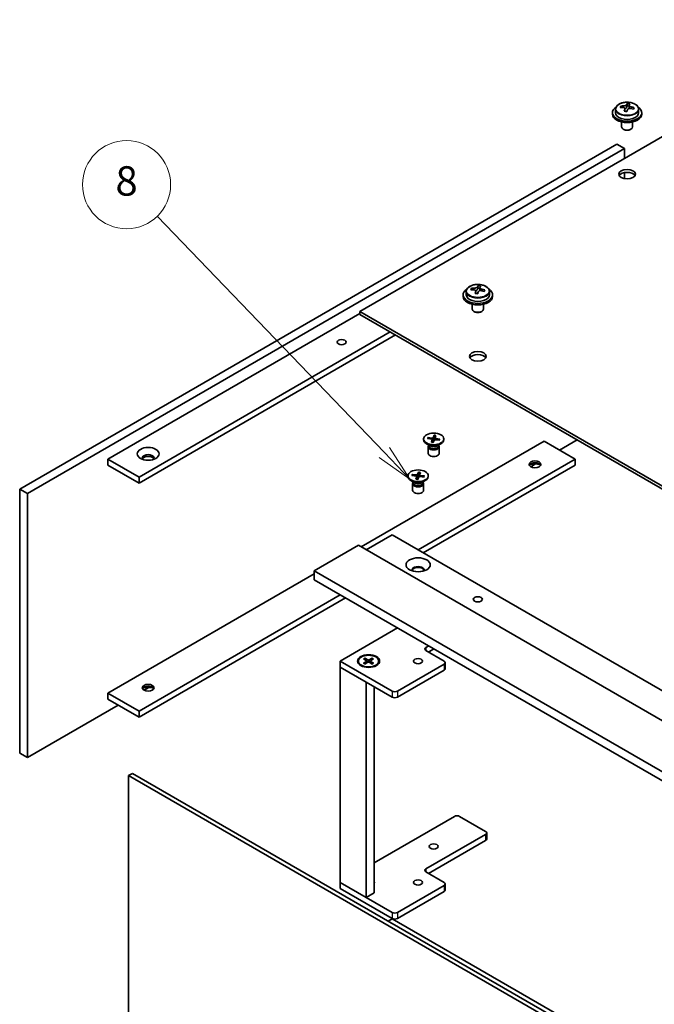
# Model space of a CAD drawing. Units: millimetres. Extents: x 43 to 5186, y 24 to 867.
# Drawn here: x 723 to 852, y 349 to 550 of the extents above; entities that cross this region are included whole.
import ezdxf

# ---------------------------------------------------------------- set-up
doc = ezdxf.new("R2010")
doc.units = ezdxf.units.MM
doc.header["$LTSCALE"] = 3
doc.layers.add('Symbol (TK)', color=100, linetype='Continuous', lineweight=18, true_color=0x00ff3f)
doc.layers.add('Visible (ISO)', color=7, linetype='Continuous', lineweight=35)
doc.layers.add('Visible Narrow (ISO)', color=7, linetype='Continuous', lineweight=25)
doc.styles.add('Note Text (TK2)', font='txt')

# ---------------------------------------------------------------- blocks, each defined once
blk = doc.blocks.new('バルーン8')
at = {"layer": 'Symbol (TK)', "color": 100, "true_color": 0x00ff40}
for p, q in [((265.767, 153.785), (250.286, 169.866)), ((267.501, 151.984), (266.127, 154.132)), ((265.767, 153.785), (267.501, 151.984)), ((265.407, 153.439), (267.501, 151.984))]:
    blk.add_line(p, q, dxfattribs=at)
at = {"layer": 'Symbol (TK)'}
blk.add_circle((248.213, 172.019), 3, dxfattribs=at)
at = {"layer": 'Symbol (TK)', "color": 7, "insert": (248.213, 172.013), "char_height": 2, "attachment_point": 5, "style": 'Note Text (TK2)'}
blk.add_mtext('8', dxfattribs=at)

msp = doc.modelspace()

# ---------------------------------------------------------------- linework, layer by layer
at = {"layer": 'Visible (ISO)'}
for p, q in [((895.4221, 549.739), (792.2729, 490.1858)), ((843.8969, 530.7554), (843.8969, 530.4492)), ((844.5344, 531.4704), (844.5344, 530.7554)), ((845.6021, 531.8069), (845.6021, 532.1128)), ((846.4593, 531.0227), (846.4593, 531.5137)), ((846.8057, 531.8411), (846.9256, 532.154)), ((846.9256, 532.154), (846.9256, 532.6001)), ((846.9256, 532.154), (847.3345, 532.1017)), ((847.3345, 531.7027), (847.3345, 532.2447)), ((849.2594, 531.4704), (849.2594, 530.7554)), ((849.8969, 530.7554), (849.8969, 530.4492)), ((845.7719, 528.8436), (845.7719, 527.8467)), ((848.0219, 528.8436), (848.0219, 527.8467)), ((846.234, 527.3108), (846.1014, 527.3874)), ((847.5598, 527.3108), (847.6924, 527.3874)), ((722.7997, 453.9027), (844.7756, 524.3255)), ((724.3907, 452.9841), (846.3666, 523.407)), ((844.7756, 524.3255), (846.3666, 523.407)), ((846.3666, 523.407), (846.3666, 521.4168)), ((846.3666, 518.5143), (846.3666, 517.2769)), ((815.1081, 494.6053), (815.1081, 494.9112)), ((816.3118, 494.6395), (816.4316, 494.9523)), ((816.4316, 494.9523), (816.4316, 495.3985)), ((816.4316, 494.9523), (816.8406, 494.9001)), ((816.8406, 494.5011), (816.8406, 495.0431)), ((813.4029, 493.5538), (813.4029, 493.2476)), ((814.0404, 494.2688), (814.0404, 493.5538)), ((815.9653, 493.8211), (815.9653, 494.3121)), ((818.7654, 494.2688), (818.7654, 493.5538)), ((819.4029, 493.5538), (819.4029, 493.2476)), ((815.2779, 491.642), (815.2779, 490.645)), ((817.5279, 491.642), (817.5279, 490.645)), ((740.8309, 460.0264), (792.2729, 489.7265)), ((792.2729, 490.1858), (926.7116, 412.5675)), ((792.2729, 490.1858), (792.2729, 489.5734)), ((792.2729, 489.5734), (926.7116, 411.9552)), ((815.74, 490.1092), (815.6074, 490.1858)), ((817.0658, 490.1092), (817.1984, 490.1858)), ((747.1949, 456.3522), (798.5043, 485.9757)), ((799.5649, 485.3633), (747.1949, 455.1274)), ((806.1874, 464.4223), (807.0652, 464.3251)), ((807.4781, 464.8975), (807.2606, 464.397)), ((807.4651, 464.8246), (807.4307, 463.7268)), ((807.8453, 464.8507), (807.6769, 464.3438)), ((792.5381, 442.1145), (829.9263, 463.7006)), ((805.3248, 464.1579), (805.3248, 464.0068)), ((806.6732, 462.7351), (805.9289, 463.1648)), ((806.1062, 464.2103), (806.9731, 464.0847)), ((806.3573, 464.1739), (806.2537, 464.3785)), ((806.2623, 462.5351), (806.2623, 461.1899)), ((806.3773, 462.8294), (806.335, 462.7647)), ((806.3773, 462.9059), (806.3773, 462.7229)), ((806.9293, 463.4651), (807.0977, 463.9719)), ((807.1004, 463.9963), (807.1599, 463.4424)), ((807.2965, 463.4182), (807.514, 463.9187)), ((807.6742, 464.3315), (807.6375, 463.9896)), ((808.5873, 463.8935), (807.7094, 463.9907)), ((808.6685, 464.1055), (807.8015, 464.231)), ((808.1015, 462.7351), (808.8457, 463.1648)), ((808.3973, 462.9059), (808.3973, 462.7229)), ((808.3973, 462.8294), (808.4397, 462.7647)), ((808.6014, 464.0787), (808.4923, 463.904)), ((808.5123, 462.5351), (808.5123, 461.1899)), ((809.4498, 464.1579), (809.4498, 464.0068)), ((829.9263, 463.7006), (836.2903, 460.0264)), ((836.6881, 463.9303), (833.1083, 461.8635)), ((740.8309, 460.0264), (747.1949, 456.3522)), ((740.8309, 458.8017), (740.8309, 460.0264)), ((740.8309, 458.8017), (747.1949, 455.1274)), ((804.2053, 441.5021), (836.2903, 460.0264)), ((836.2903, 458.8017), (805.266, 440.8898)), ((828.1954, 459.027), (827.2217, 458.4649)), ((836.2903, 460.0264), (836.2903, 458.8017)), ((747.1949, 455.1274), (747.1949, 456.3522)), ((802.1428, 456.6257), (802.1428, 456.4747)), ((802.9242, 456.6781), (803.7912, 456.5525)), ((803.0054, 456.8901), (803.8832, 456.7929)), ((803.1753, 456.6417), (803.0717, 456.8463)), ((803.7474, 455.9329), (803.9158, 456.4397)), ((803.9185, 456.4641), (803.9779, 455.9102)), ((804.2961, 457.3654), (804.0786, 456.8648)), ((804.1146, 455.886), (804.3321, 456.3866)), ((804.2831, 457.2924), (804.2487, 456.1947)), ((804.4922, 456.7993), (804.4555, 456.4574)), ((804.6633, 457.3185), (804.4949, 456.8116)), ((805.4053, 456.3613), (804.5274, 456.4585)), ((805.4865, 456.5733), (804.6195, 456.6989)), ((805.4194, 456.5466), (805.3103, 456.3718)), ((806.2678, 456.6257), (806.2678, 456.4747)), ((803.4912, 455.203), (802.7469, 455.6326)), ((803.0803, 455.0029), (803.0803, 453.6577)), ((803.1954, 455.2973), (803.153, 455.2325)), ((803.1954, 455.3737), (803.1954, 455.1907)), ((804.9195, 455.203), (805.6637, 455.6326)), ((805.2153, 455.3737), (805.2153, 455.1907)), ((805.2153, 455.2973), (805.2577, 455.2325)), ((805.3303, 455.0029), (805.3303, 453.6577)), ((722.7997, 453.9027), (724.3907, 452.9841)), ((722.7997, 400.0139), (722.7997, 453.9027)), ((724.3907, 399.0954), (724.3907, 452.9841)), ((798.902, 444.564), (793.5987, 441.5021)), ((798.902, 444.564), (933.6059, 366.7927)), ((792.0077, 442.4207), (782.9921, 437.2155)), ((792.0077, 442.4207), (926.7116, 364.6494)), ((740.8309, 412.2614), (782.9921, 436.6032)), ((782.9921, 437.2155), (782.9921, 435.3784)), ((917.696, 359.4442), (782.9921, 437.2155)), ((782.9921, 435.3784), (917.696, 357.6071)), ((747.1949, 408.5871), (788.2954, 432.3166)), ((789.3561, 431.7042), (747.1949, 407.3624)), ((788.2954, 418.7831), (800.0157, 425.5498)), ((806.3797, 421.8756), (805.7963, 421.5388)), ((805.7963, 420.9264), (809.5086, 418.7831)), ((806.3267, 420.6202), (807.4403, 421.2632)), ((798.902, 412.6594), (788.2954, 418.7831)), ((788.2954, 418.7831), (788.2954, 417.5584)), ((792.0135, 418.7811), (792.0135, 418.63)), ((793.0447, 419.223), (793.6587, 418.848)), ((793.0447, 418.3391), (793.6587, 418.7142)), ((793.3106, 419.3765), (793.9602, 419.022)), ((793.3106, 418.1856), (793.9602, 418.5401)), ((793.4541, 418.9729), (793.3576, 419.3137)), ((793.7045, 418.7871), (793.7437, 418.422)), ((794.8415, 419.3765), (794.1919, 419.022)), ((794.8415, 418.1856), (794.1919, 418.5401)), ((794.4476, 418.7871), (794.4084, 418.422)), ((795.1074, 419.223), (794.4934, 418.848)), ((795.1074, 418.3391), (794.4934, 418.7142)), ((794.7944, 419.3137), (794.698, 418.9729)), ((796.1385, 418.7811), (796.1385, 418.63)), ((809.5086, 418.1708), (799.9627, 412.6594)), ((809.7283, 418.4769), (809.7283, 417.2522)), ((788.2954, 417.5584), (798.902, 411.4347)), ((793.5987, 414.4965), (788.2954, 417.5584)), ((788.2954, 417.5584), (788.2954, 373.59)), ((799.9627, 411.4347), (809.5086, 416.946)), ((793.5987, 414.4965), (793.5987, 370.5282)), ((740.8309, 412.2614), (747.1949, 408.5871)), ((740.8309, 411.0366), (740.8309, 412.2614)), ((749.1762, 413.4053), (748.2025, 412.8431)), ((795.1897, 371.4467), (795.1897, 413.578)), ((740.8309, 411.0366), (747.1949, 407.3624)), ((742.9522, 409.8119), (724.3907, 399.0954)), ((747.1949, 407.3624), (747.1949, 408.5871)), ((722.7997, 400.0139), (724.3907, 399.0954)), ((745.8425, 395.8651), (745.047, 395.4058)), ((745.047, 345.8036), (745.047, 395.4058)), ((745.047, 395.4058), (879.7509, 317.6345)), ((745.8425, 395.8651), (880.5464, 318.0938)), ((795.1897, 377.5705), (811.63, 387.0622)), ((812.6906, 387.0622), (817.9939, 384.0004)), ((817.9939, 383.388), (805.7963, 376.3457)), ((806.3267, 375.4272), (817.9939, 382.1633)), ((818.2136, 383.6942), (818.2136, 382.4694)), ((805.7963, 375.7333), (809.5086, 373.59)), ((798.902, 367.4663), (788.2954, 373.59)), ((788.2954, 373.59), (788.2954, 372.3653)), ((788.2954, 373.59), (793.5987, 370.5282)), ((788.2954, 372.3653), (798.902, 366.2416)), ((809.5086, 372.9777), (799.9627, 367.4663)), ((809.7283, 373.2839), (809.7283, 372.0591)), ((793.5987, 370.5282), (795.1897, 371.4467)), ((799.9627, 366.2416), (809.5086, 371.7529)), ((798.902, 366.1803), (798.08, 365.7057)), ((933.6059, 288.409), (798.902, 366.1803))]:
    msp.add_line(p, q, dxfattribs=at)
for centre, major_axis, ratio, start_param, end_param in [((846.8969, 530.7554), (-3, 0), 0.57735027, 5.561933, 10.14603027), ((846.8969, 530.7554), (2.3625, 0), 0.57735027, 3.14159265, 6.28318531), ((845.5421, 527.101), (0.7541, 5.9052), 0.17632598, 0.58014933, 0.67341172), ((846.837, 526.7715), (-5.7023, 2.1844), 0.79723009, 5.14555671, 5.23802173), ((846.9568, 527.0844), (5.7023, -2.1844), 0.79723009, 2.00396406, 2.09642907), ((846.626, 526.9626), (0.7735, 6.0572), 0.17632598, 0.76353964, 0.85600466), ((846.5973, 526.1458), (-5.5592, 2.1296), 0.79723009, 4.9621664, 5.05542878), ((846.2638, 531.9103), (0.555, 0), 0.57735027, 5.03597071, 6.06551618), ((846.626, 526.9626), (0.7735, 6.0572), 0.17632598, 0.39755639, 0.4900214), ((847.1679, 526.8934), (-0.7735, -6.0572), 0.17632598, 3.90513229, 3.99759731), ((847.1965, 527.7101), (5.5592, -2.1296), 0.79723009, 1.82057374, 1.91383613), ((847.8895, 531.7027), (-0.555, 0), 0.57735027, 0, 0.25776769), ((847.1679, 526.8934), (-0.7735, -6.0572), 0.17632598, 3.53914904, 3.63161406), ((846.837, 526.7715), (-5.7023, 2.1844), 0.79723009, 4.77957345, 4.87203847), ((846.9568, 527.0844), (5.7023, -2.1844), 0.79723009, 1.6379808, 1.73044582), ((848.2517, 526.755), (-0.7541, -5.9052), 0.17632598, 3.72174198, 3.81500437), ((846.8969, 530.4492), (-3, 0), 0.57735027, 0, 3.14159265), ((846.8969, 527.8467), (-1.125, 0), 0.57735027, 0, 3.14159265), ((846.8969, 527.6936), (-0.9375, 0), 0.57735027, 0.78539816, 2.35619449), ((846.8969, 517.5894), (1.6875, 0), 0.57735027, 0.31968726, 2.82190539), ((816.4029, 493.5538), (-3, 0), 0.57735027, 5.561933, 10.14603027), ((815.0482, 489.8993), (0.7541, 5.9052), 0.17632598, 0.58014933, 0.67341172), ((816.343, 489.5699), (-5.7023, 2.1844), 0.79723009, 5.14555671, 5.23802173), ((816.4629, 489.8828), (5.7023, -2.1844), 0.79723009, 2.00396406, 2.09642907), ((815.7699, 494.7087), (0.555, 0), 0.57735027, 5.03597071, 6.06551618), ((816.132, 489.7609), (0.7735, 6.0572), 0.17632598, 0.39755639, 0.4900214), ((816.7026, 490.5085), (5.5592, -2.1296), 0.79723009, 1.82057374, 1.91383613), ((816.6739, 489.6917), (-0.7735, -6.0572), 0.17632598, 3.53914904, 3.63161406), ((816.4629, 489.8828), (5.7023, -2.1844), 0.79723009, 1.6379808, 1.73044582), ((817.7577, 489.5533), (-0.7541, -5.9052), 0.17632598, 3.72174198, 3.81500437), ((816.4029, 493.2476), (-3, 0), 0.57735027, 0, 3.14159265), ((816.4029, 493.5538), (2.3625, 0), 0.57735027, 3.14159265, 6.28318531), ((816.132, 489.7609), (0.7735, 6.0572), 0.17632598, 0.76353964, 0.85600466), ((816.1033, 488.9442), (-5.5592, 2.1296), 0.79723009, 4.9621664, 5.05542879), ((816.6739, 489.6917), (-0.7735, -6.0572), 0.17632598, 3.90513229, 3.99759731), ((817.3956, 494.5011), (-0.555, 0), 0.57735027, 0, 0.25776769), ((816.343, 489.5699), (-5.7023, 2.1844), 0.79723009, 4.77957345, 4.87203847), ((816.4029, 490.645), (-1.125, 0), 0.57735027, 0, 3.14159265), ((816.4029, 490.4919), (-0.9375, 0), 0.57735027, 0.78539816, 2.35619449), ((816.4029, 480.3878), (1.6875, 0), 0.57735027, 0.31968726, 2.82190539), ((807.097, 464.4207), (0.1687, 0), 0.57735027, 4.52285507, 6.03738097), ((807.3873, 464.0068), (2.0625, 0), 0.57735027, 3.14159265, 6.28318531), ((807.3873, 462.5351), (1.125, 0), 0.57735027, 2.78022553, 6.64455243), ((807.3873, 462.7229), (1.01, 0), 0.57735027, 3.14159265, 6.28318531), ((807.3873, 463.1475), (-1.01, 0), 0.57735027, 0.78539816, 2.35619449), ((806.9321, 463.9903), (0.1687, 0), 0.57735027, 6.0936514, 7.60817729), ((807.6776, 463.8951), (-0.1687, 0), 0.57735027, 4.52285507, 6.03738097), ((807.8425, 464.3255), (-0.1687, 0), 0.57735027, 6.0936514, 7.60817729), ((749.051, 460.2407), (1.2, 0), 0.57735027, 5.87412476, 9.83383851), ((749.051, 459.8733), (1.2, 0), 0.57735027, 0.26837509, 2.87321756), ((807.3873, 461.1899), (1.125, 0), 0.57735027, 3.14159265, 6.28318531), ((828.0702, 458.5873), (-1.2, 0), 0.57735027, 3.40996774, 6.01481022), ((828.0702, 457.73), (-2.25, 0), 0.57735027, 4.20106696, 5.223711), ((804.2053, 456.4747), (2.0625, 0), 0.57735027, 3.14159265, 6.28318531), ((803.7501, 456.4581), (0.1687, 0), 0.57735027, 6.0936514, 7.60817729), ((803.915, 456.8885), (0.1687, 0), 0.57735027, 4.52285507, 6.03738097), ((804.4957, 456.3629), (-0.1687, 0), 0.57735027, 4.52285507, 6.03738097), ((804.6605, 456.7933), (-0.1687, 0), 0.57735027, 6.0936514, 7.60817729), ((804.2053, 455.0029), (1.125, 0), 0.57735027, 2.78022553, 6.64455243), ((804.2053, 455.1907), (1.01, 0), 0.57735027, 3.14159265, 6.28318531), ((804.2053, 455.6153), (-1.01, 0), 0.57735027, 0.78539816, 2.35619449), ((804.2053, 453.6577), (1.125, 0), 0.57735027, 3.14159265, 6.28318531), ((804.2053, 437.3993), (1.2, 0), 0.57735027, 5.94533859, 9.76262468), ((804.2053, 437.2155), (1.2, 0), 0.57735027, 0.13297405, 3.0086186), ((806.3267, 421.2326), (-0.75, 0), 0.57735027, 5.49778714, 7.06858347), ((794.076, 418.63), (-2.0625, 0), 0.57735027, 0, 0.74091803), ((793.5361, 418.7811), (0.1687, 0), 0.57735027, 5.52592236, 7.04044825), ((794.076, 419.0928), (0.1687, 0), 0.57735027, 3.95512603, 5.46965193), ((794.076, 418.4694), (-0.1687, 0), 0.57735027, 3.95512603, 5.46965193), ((794.6159, 418.7811), (-0.1687, 0), 0.57735027, 5.52592236, 7.04044825), ((794.076, 418.63), (2.0625, 0), 0.57735027, 5.54226728, 6.28318531), ((808.9783, 418.4769), (0.75, 0), 0.57735027, 5.49778714, 7.06858347), ((808.9783, 417.2522), (0.75, 0), 0.57735027, 5.49778714, 6.28318531), ((749.051, 412.9656), (-1.2, 0), 0.57735027, 3.40996774, 6.01481022), ((749.051, 412.1083), (-2.25, 0), 0.57735027, 4.20106696, 5.223711), ((799.4324, 412.9656), (-0.75, 0), 0.57735027, 0.78539816, 2.35619449), ((799.4324, 411.7408), (0.75, 0), 0.57735027, 3.92699082, 5.49778714), ((812.1603, 386.7561), (0.75, 0), 0.57735027, 0.78539816, 2.35619449), ((817.4636, 383.6942), (0.75, 0), 0.57735027, 5.49778714, 7.06858347), ((817.4636, 382.4694), (0.75, 0), 0.57735027, 5.49778714, 6.28318531), ((806.3267, 376.0395), (-0.75, 0), 0.57735027, 5.49778714, 7.06858347), ((794.076, 373.59), (1.2, 0), 0.57735027, 5.90160592, 6.66476469), ((794.076, 373.2226), (1.2, 0), 0.57735027, 0.26837509, 0.38157939), ((808.9783, 373.2839), (0.75, 0), 0.57735027, 5.49778714, 7.06858347), ((808.9783, 372.0591), (0.75, 0), 0.57735027, 5.49778714, 6.28318531), ((799.4324, 367.7725), (-0.75, 0), 0.57735027, 0.78539816, 2.35619449), ((799.4324, 366.5478), (0.75, 0), 0.57735027, 3.92699082, 5.49778714)]:
    msp.add_ellipse(centre, major_axis=major_axis, ratio=ratio, start_param=start_param, end_param=end_param, dxfattribs=at)
for centre, major_axis in [((846.8969, 518.2018), (-1.6875, 0)), ((788.5606, 483.9089), (0.9221, 0)), ((816.4029, 481.0002), (-1.6875, 0)), ((807.3873, 464.1579), (-2.0625, 0)), ((749.051, 461.0981), (2.25, 0)), ((828.0702, 458.9548), (1.2, 0)), ((804.2053, 456.6257), (-2.0625, 0)), ((804.2053, 438.4403), (2.475, 0)), ((816.4029, 431.398), (0.9221, 0)), ((794.076, 418.7831), (2.25, 0)), ((794.076, 418.7811), (2.0625, 0)), ((804.2053, 418.7831), (0.9221, 0)), ((749.051, 413.333), (1.2, 0)), ((807.3873, 380.9385), (0.9221, 0)), ((804.2053, 373.59), (0.9221, 0))]:
    msp.add_ellipse(centre, major_axis=major_axis, ratio=0.57735027, dxfattribs=at)
for points, knots in [([(844.5344, 531.4704), (844.5344, 531.6162), (844.5721, 531.7616), (844.718, 532.0407), (844.8294, 532.1736), (845.1183, 532.4162), (845.299, 532.5245), (845.7085, 532.7015), (845.9375, 532.77), (846.4192, 532.8607), (846.6716, 532.8829), (847.1753, 532.8796), (847.4264, 532.854), (847.9033, 532.7574), (848.1289, 532.6862), (848.5328, 532.5037), (848.7108, 532.3922), (848.9985, 532.138), (849.1089, 531.9952), (849.2313, 531.7224), (849.2594, 531.5965), (849.2594, 531.4704)], [1.3531272, 1.3531272, 1.3531272, 1.3531272, 1.64628527, 1.64628527, 1.95530068, 1.95530068, 2.28106049, 2.28106049, 2.60892566, 2.60892566, 2.93547521, 2.93547521, 3.26146237, 3.26146237, 3.58809187, 3.58809187, 3.91601536, 3.91601536, 4.2411655, 4.2411655, 4.49471985, 4.49471985, 4.49471985, 4.49471985]), ([(846.4462, 531.4325), (846.4611, 531.4794), (846.4637, 531.5297), (846.438, 531.6229), (846.4098, 531.6657), (846.3346, 531.7339), (846.2827, 531.7635), (846.1613, 531.8035), (846.0918, 531.8137), (846.0241, 531.8146)], [0.225164225, 0.225164225, 0.225164225, 0.225164225, 0.253148765, 0.253148765, 0.281133306, 0.281133306, 0.309117846, 0.309117846, 0.337102387, 0.337102387, 0.337102387, 0.337102387]), ([(846.144, 532.1275), (846.2117, 532.1266), (846.2871, 532.1319), (846.4329, 532.1557), (846.5033, 532.1742), (846.6213, 532.2177), (846.6765, 532.2454), (846.7613, 532.3065), (846.7908, 532.3399), (846.8057, 532.3711)], [0.113199271, 0.113199271, 0.113199271, 0.113199271, 0.141183811, 0.141183811, 0.169168352, 0.169168352, 0.197152892, 0.197152892, 0.225137433, 0.225137433, 0.225137433, 0.225137433]), ([(847.6498, 531.607), (847.5822, 531.6234), (847.5067, 531.6317), (847.3609, 531.6259), (847.2905, 531.6118), (847.1726, 531.5683), (847.1173, 531.5362), (847.0325, 531.4571), (847.003, 531.4102), (846.9881, 531.3633)], [0.338363496, 0.338363496, 0.338363496, 0.338363496, 0.366348036, 0.366348036, 0.394332577, 0.394332577, 0.422317117, 0.422317117, 0.450301658, 0.450301658, 0.450301658, 0.450301658]), ([(847.3476, 532.3019), (847.3327, 532.2707), (847.3301, 532.2339), (847.3558, 532.1587), (847.384, 532.1203), (847.4592, 532.0522), (847.5111, 532.018), (847.6325, 531.9601), (847.702, 531.9363), (847.7697, 531.9199)], [0, 0, 0, 0, 0.027984541, 0.027984541, 0.055969081, 0.055969081, 0.083953622, 0.083953622, 0.111938162, 0.111938162, 0.111938162, 0.111938162]), ([(814.0404, 494.2688), (814.0404, 494.4146), (814.0781, 494.56), (814.224, 494.8391), (814.3355, 494.972), (814.6243, 495.2146), (814.805, 495.3228), (815.2145, 495.4999), (815.4435, 495.5684), (815.9252, 495.659), (816.1776, 495.6813), (816.6813, 495.6779), (816.9324, 495.6524), (817.4093, 495.5558), (817.6349, 495.4846), (818.0388, 495.3021), (818.2169, 495.1906), (818.5046, 494.9364), (818.6149, 494.7936), (818.7374, 494.5208), (818.7654, 494.3949), (818.7654, 494.2688)], [1.3531272, 1.3531272, 1.3531272, 1.3531272, 1.64628527, 1.64628527, 1.95530068, 1.95530068, 2.28106049, 2.28106049, 2.60892566, 2.60892566, 2.93547521, 2.93547521, 3.26146237, 3.26146237, 3.58809187, 3.58809187, 3.91601536, 3.91601536, 4.2411655, 4.2411655, 4.49471985, 4.49471985, 4.49471985, 4.49471985]), ([(815.9522, 494.2309), (815.9672, 494.2778), (815.9697, 494.3281), (815.9441, 494.4213), (815.9158, 494.4641), (815.8406, 494.5322), (815.7887, 494.5619), (815.6673, 494.6019), (815.5978, 494.6121), (815.5301, 494.613)], [0.225164225, 0.225164225, 0.225164225, 0.225164225, 0.253148765, 0.253148765, 0.281133306, 0.281133306, 0.309117846, 0.309117846, 0.337102387, 0.337102387, 0.337102387, 0.337102387]), ([(815.65, 494.9258), (815.7177, 494.925), (815.7931, 494.9303), (815.9389, 494.9541), (816.0093, 494.9726), (816.1273, 495.016), (816.1825, 495.0438), (816.2673, 495.1049), (816.2968, 495.1382), (816.3118, 495.1695)], [0.113199271, 0.113199271, 0.113199271, 0.113199271, 0.141183811, 0.141183811, 0.169168352, 0.169168352, 0.197152892, 0.197152892, 0.225137433, 0.225137433, 0.225137433, 0.225137433]), ([(816.8537, 495.1003), (816.8387, 495.069), (816.8361, 495.0322), (816.8618, 494.957), (816.89, 494.9186), (816.9652, 494.8505), (817.0172, 494.8164), (817.1386, 494.7585), (817.208, 494.7347), (817.2757, 494.7183)], [0, 0, 0, 0, 0.027984541, 0.027984541, 0.055969081, 0.055969081, 0.083953622, 0.083953622, 0.111938162, 0.111938162, 0.111938162, 0.111938162]), ([(817.1559, 494.4054), (817.0882, 494.4218), (817.0127, 494.4301), (816.8669, 494.4242), (816.7966, 494.4102), (816.6786, 494.3667), (816.6233, 494.3345), (816.5386, 494.2555), (816.5091, 494.2086), (816.4941, 494.1617)], [0.338363496, 0.338363496, 0.338363496, 0.338363496, 0.366348036, 0.366348036, 0.394332577, 0.394332577, 0.422317117, 0.422317117, 0.450301658, 0.450301658, 0.450301658, 0.450301658]), ([(806.1874, 464.4223), (806.1967, 464.4212), (806.2077, 464.4181), (806.2247, 464.41), (806.2338, 464.4035), (806.2454, 464.3918), (806.2503, 464.3851), (806.2537, 464.3785)], [0.0151653677, 0.0151653677, 0.0151653677, 0.0151653677, 0.0189753085, 0.0189753085, 0.0227334537, 0.0227334537, 0.0257677238, 0.0257677238, 0.0257677238, 0.0257677238]), ([(807.4651, 464.8246), (807.4653, 464.8325), (807.466, 464.8413), (807.4678, 464.8579), (807.4696, 464.8683), (807.4732, 464.8841), (807.4758, 464.8922), (807.4781, 464.8975)], [0.0346183544, 0.0346183544, 0.0346183544, 0.0346183544, 0.0376526245, 0.0376526245, 0.0414107697, 0.0414107697, 0.0452207105, 0.0452207105, 0.0452207105, 0.0452207105]), ([(806.9293, 463.4651), (806.9311, 463.4705), (806.9334, 463.475), (806.9367, 463.4783), (806.9381, 463.4788), (806.9394, 463.4785)], [0.01516536768, 0.01516536768, 0.01516536768, 0.01516536768, 0.0189753085, 0.0189753085, 0.0213919992, 0.0213919992, 0.0213919992, 0.0213919992]), ([(807.3025, 463.4319), (807.2786, 463.4329), (807.2547, 463.4342), (807.206, 463.4378), (807.1811, 463.4401), (807.1317, 463.4455), (807.1071, 463.4486), (807.0584, 463.4557), (807.0342, 463.4597), (806.9864, 463.4685), (806.9627, 463.4734), (806.9394, 463.4786)], [6.133938991, 6.133938991, 6.133938991, 6.133938991, 6.19191582, 6.19191582, 6.252824491, 6.252824491, 6.313733163, 6.313733163, 6.374641835, 6.374641835, 6.435550507, 6.435550507, 6.435550507, 6.435550507]), ([(808.6014, 464.0787), (808.605, 464.0844), (808.6101, 464.0899), (808.622, 464.0986), (808.6312, 464.1027), (808.6483, 464.1065), (808.6592, 464.1068), (808.6685, 464.1055)], [0.0346183544, 0.0346183544, 0.0346183544, 0.0346183544, 0.0376526245, 0.0376526245, 0.0414107697, 0.0414107697, 0.0452207105, 0.0452207105, 0.0452207105, 0.0452207105]), ([(803.0054, 456.8901), (803.0147, 456.8891), (803.0257, 456.8859), (803.0428, 456.8778), (803.0519, 456.8714), (803.0634, 456.8596), (803.0684, 456.8529), (803.0717, 456.8463)], [0.0151653677, 0.0151653677, 0.0151653677, 0.0151653677, 0.0189753085, 0.0189753085, 0.0227334537, 0.0227334537, 0.0257677238, 0.0257677238, 0.0257677238, 0.0257677238]), ([(804.2831, 457.2924), (804.2833, 457.3003), (804.284, 457.3091), (804.2859, 457.3257), (804.2876, 457.3362), (804.2913, 457.3519), (804.2938, 457.36), (804.2961, 457.3654)], [0.0346183544, 0.0346183544, 0.0346183544, 0.0346183544, 0.0376526245, 0.0376526245, 0.0414107697, 0.0414107697, 0.0452207105, 0.0452207105, 0.0452207105, 0.0452207105]), ([(805.4194, 456.5466), (805.423, 456.5523), (805.4282, 456.5577), (805.44, 456.5664), (805.4492, 456.5705), (805.4663, 456.5743), (805.4773, 456.5746), (805.4865, 456.5733)], [0.0346183544, 0.0346183544, 0.0346183544, 0.0346183544, 0.0376526245, 0.0376526245, 0.0414107697, 0.0414107697, 0.0452207105, 0.0452207105, 0.0452207105, 0.0452207105]), ([(803.7474, 455.9329), (803.7492, 455.9383), (803.7515, 455.9428), (803.7547, 455.9461), (803.7561, 455.9466), (803.7574, 455.9463)], [0.01516536768, 0.01516536768, 0.01516536768, 0.01516536768, 0.0189753085, 0.0189753085, 0.0213919992, 0.0213919992, 0.0213919992, 0.0213919992]), ([(804.1205, 455.8997), (804.0966, 455.9007), (804.0727, 455.902), (804.024, 455.9056), (803.9991, 455.9079), (803.9497, 455.9133), (803.9251, 455.9164), (803.8764, 455.9235), (803.8522, 455.9275), (803.8044, 455.9364), (803.7808, 455.9412), (803.7574, 455.9464)], [6.133938991, 6.133938991, 6.133938991, 6.133938991, 6.19191582, 6.19191582, 6.252824491, 6.252824491, 6.313733163, 6.313733163, 6.374641835, 6.374641835, 6.435550507, 6.435550507, 6.435550507, 6.435550507]), ([(793.0447, 418.3391), (793.0512, 418.3431), (793.059, 418.346), (793.0715, 418.3472), (793.0783, 418.3458), (793.0844, 418.3422), (793.0856, 418.3415), (793.0867, 418.3406)], [0.01516536768, 0.01516536768, 0.01516536768, 0.01516536768, 0.0189753085, 0.0189753085, 0.02273345371, 0.02273345371, 0.02358385065, 0.02358385065, 0.02358385065, 0.02358385065]), ([(793.3317, 418.1971), (793.3167, 418.2037), (793.3019, 418.2105), (793.2684, 418.2266), (793.2499, 418.236), (793.214, 418.2555), (793.1966, 418.2656), (793.1631, 418.2862), (793.1469, 418.2967), (793.1158, 418.3183), (793.1009, 418.3294), (793.0867, 418.3406)], [3.003577707, 3.003577707, 3.003577707, 3.003577707, 3.050073634, 3.050073634, 3.111290676, 3.111290676, 3.172507717, 3.172507717, 3.233724759, 3.233724759, 3.2949418, 3.2949418, 3.2949418, 3.2949418]), ([(793.3106, 419.3765), (793.3175, 419.3728), (793.3255, 419.3664), (793.3378, 419.3533), (793.3442, 419.3443), (793.3522, 419.3293), (793.3555, 419.3212), (793.3576, 419.3137)], [0.0151653677, 0.0151653677, 0.0151653677, 0.0151653677, 0.0189753085, 0.0189753085, 0.0227334537, 0.0227334537, 0.0257677238, 0.0257677238, 0.0257677238, 0.0257677238]), ([(794.7944, 419.3137), (794.7965, 419.3212), (794.7999, 419.3293), (794.8078, 419.3443), (794.8143, 419.3533), (794.8265, 419.3664), (794.8346, 419.3728), (794.8415, 419.3765)], [0.0346183544, 0.0346183544, 0.0346183544, 0.0346183544, 0.0376526245, 0.0376526245, 0.0414107697, 0.0414107697, 0.0452207105, 0.0452207105, 0.0452207105, 0.0452207105]), ([(795.0654, 418.3406), (795.0511, 418.3294), (795.0362, 418.3183), (795.0052, 418.2967), (794.989, 418.2862), (794.9554, 418.2656), (794.9381, 418.2555), (794.9022, 418.236), (794.8837, 418.2266), (794.8502, 418.2105), (794.8354, 418.2037), (794.8203, 418.1971)], [1.41744718, 1.41744718, 1.41744718, 1.41744718, 1.478664222, 1.478664222, 1.539881263, 1.539881263, 1.601098305, 1.601098305, 1.662315346, 1.662315346, 1.708811273, 1.708811273, 1.708811273, 1.708811273]), ([(795.0654, 418.3406), (795.0665, 418.3415), (795.0676, 418.3422), (795.0737, 418.3458), (795.0805, 418.3472), (795.093, 418.346), (795.1009, 418.3431), (795.1074, 418.3391)], [0.03680222753, 0.03680222753, 0.03680222753, 0.03680222753, 0.03765262447, 0.03765262447, 0.04141076968, 0.04141076968, 0.04522071051, 0.04522071051, 0.04522071051, 0.04522071051])]:
    msp.add_open_spline(points, degree=3, knots=knots, dxfattribs=at)
at = {"layer": 'Visible Narrow (ISO)'}
for p, q in [((846.144, 531.8032), (846.144, 532.1275)), ((846.4462, 531.0241), (846.4462, 531.4325)), ((846.8057, 532.3711), (846.8057, 531.8411)), ((847.7697, 531.9199), (847.7697, 531.5769)), ((815.65, 494.6016), (815.65, 494.9258)), ((816.3118, 495.1695), (816.3118, 494.6395)), ((817.2757, 494.7183), (817.2757, 494.3752)), ((815.9522, 493.8225), (815.9522, 494.2309)), ((807.2606, 464.397), (807.3485, 463.5379)), ((807.0652, 464.3251), (807.0601, 464.0537)), ((807.0977, 463.9719), (807.1527, 463.4432)), ((807.8015, 464.231), (807.7953, 463.9812)), ((803.8832, 456.7929), (803.8781, 456.5215)), ((803.9158, 456.4397), (803.9708, 455.911)), ((804.0786, 456.8648), (804.1666, 456.0057)), ((804.6195, 456.6989), (804.6134, 456.449)), ((805.7963, 421.5388), (805.7963, 420.9264)), ((793.6587, 418.7142), (793.683, 418.3888)), ((793.9602, 419.022), (793.9249, 418.5209)), ((794.1919, 419.022), (794.2272, 418.5209)), ((794.4934, 418.7142), (794.4691, 418.3888)), ((809.5086, 418.1708), (809.5086, 416.946)), ((798.902, 412.6594), (798.902, 411.4347)), ((799.9627, 412.6594), (799.9627, 411.4347)), ((817.9939, 383.388), (817.9939, 382.1633)), ((805.7963, 376.3457), (805.7963, 375.7333)), ((809.5086, 372.9777), (809.5086, 371.7529)), ((798.902, 367.4663), (798.902, 366.2416)), ((799.9627, 367.4663), (799.9627, 366.2416))]:
    msp.add_line(p, q, dxfattribs=at)
for centre in [(846.8969, 531.5544), (816.4029, 494.3528)]:
    msp.add_ellipse(centre, major_axis=(2.2931, 0), ratio=0.57735027, dxfattribs=at)
for centre, major_axis, start_param, end_param in [((846.8969, 531.4704), (2.3625, 0), 3.14159265, 6.28318531), ((816.4029, 494.2688), (2.3625, 0), 3.14159265, 6.28318531), ((807.3873, 464.1579), (-1.2844, 0), 5.91858616, 6.21244621), ((807.3873, 464.1236), (1.2166, 0), 1.20567119, 1.50685377), ((807.3873, 464.1579), (-1.2844, 0), 4.34778983, 4.64164988), ((807.3873, 464.1236), (-1.2166, 0), 5.91178961, 6.17438749), ((807.3873, 464.1579), (1.2844, 0), 4.34778983, 4.64164988), ((807.3873, 464.1236), (1.2166, 0), 5.95724297, 6.21924275), ((807.3873, 464.1579), (1.2844, 0), 5.91858616, 6.21244621), ((804.2053, 456.6257), (-1.2844, 0), 5.91858616, 6.21244621), ((804.2053, 456.5914), (-1.2166, 0), 5.91178961, 6.17438749), ((804.2053, 456.5914), (1.2166, 0), 1.20567119, 1.50685377), ((804.2053, 456.6257), (-1.2844, 0), 4.34778983, 4.64164988), ((804.2053, 456.5914), (1.2166, 0), 5.95724297, 6.21924275), ((804.2053, 456.6257), (1.2844, 0), 5.91858616, 6.21244621), ((804.2053, 456.6257), (1.2844, 0), 4.34778983, 4.64164988), ((794.076, 418.7811), (-1.2844, 0), 5.35085712, 5.64471717), ((794.076, 418.7811), (1.2844, 0), 3.78006079, 4.07392084), ((794.076, 418.7468), (1.2166, 0), 2.20246792, 2.4790111), ((794.076, 418.7468), (1.2166, 0), 0.66258156, 0.93912473), ((794.076, 418.7811), (-1.2844, 0), 3.78006079, 4.07392084), ((794.076, 418.7811), (1.2844, 0), 5.35085712, 5.64471717)]:
    msp.add_ellipse(centre, major_axis=major_axis, ratio=0.57735027, start_param=start_param, end_param=end_param, dxfattribs=at)

# ---------------------------------------------------------------- block references
at = {"layer": 'Symbol (TK)', "xscale": 3, "yscale": 3, "zscale": 3}
msp.add_blockref('バルーン8', (0, 0), dxfattribs=at)

doc.saveas('drawing.dxf')
